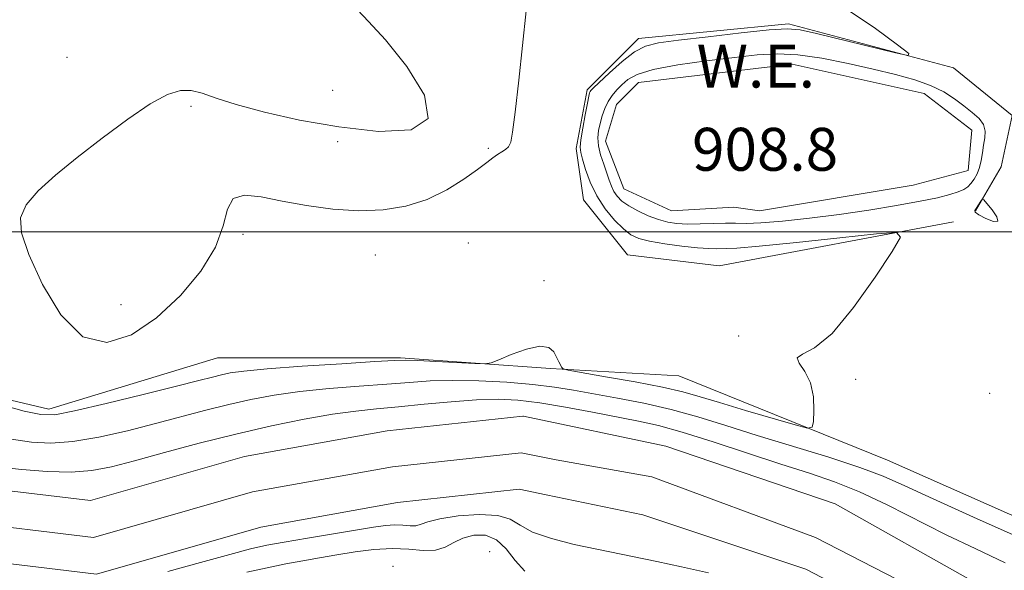
# Model space of a CAD drawing. Extents: x 2074800 to 2077700, y 314800 to 317700.
# Drawn here: x 2075737 to 2075921, y 316437 to 316540 of the extents above; entities that cross this region are included whole.
import ezdxf

# ---------------------------------------------------------------- set-up
doc = ezdxf.new("R2010")
doc.units = 0
doc.header["$MEASUREMENT"] = 0
for name, color, linetype, lineweight in [('32000', 7, 'Continuous', 0), ('DTM HARD BREAKLINE', 7, 'Continuous', 0), ('DTM SPOT ELEVATION', 2, 'Continuous', 13), ('INDEX CONTOUR', 41, 'Continuous', 13), ('INDEX CONTOUR DEPRESSION', 41, 'Continuous', 13), ('INTERMEDIATE CONTOUR', 44, 'Continuous', 0), ('POND', 7, 'Continuous', 0), ('STREAM - RIVER CENTERLINE', 11, 'Continuous', 0), ('STREAM - RIVER DOUBLE LINE', 5, 'Continuous', 0), ('WATER ELEVATION', 140, 'Continuous', 0)]:
    doc.layers.add(name, color=color, linetype=linetype, lineweight=lineweight)
doc.styles.add('Style-ITALICS', font='ITALICS.shx')

msp = doc.modelspace()

# ---------------------------------------------------------------- linework, layer by layer
at = {"layer": '32000', "flags": 128}
msp.add_lwpolyline([(2075000, 316500), (2077500, 316500)], dxfattribs=at)
at = {"layer": 'DTM HARD BREAKLINE'}
for points in [[(2075626.9, 316559.2, 912.06), (2075651.52, 316542.8, 913.91), (2075674.09, 316522.98, 913.63), (2075695.29, 316496.33, 912.74), (2075719.23, 316472.41, 912.27), (2075742.47, 316466.95, 912.54), (2075773.92, 316476.53, 913.15), (2075808.1, 316476.54, 912.2), (2075836.13, 316474.5, 911.86), (2075860.06, 316473.14, 913.36), (2075899.03, 316457.43, 911.24), (2075940.74, 316438.99, 911.17), (2075983.14, 316415.76, 910.01)], [(2075911.33, 316501.87, 911.65), (2075867.58, 316493.65, 913.36), (2075850.48, 316495.7, 913.49), (2075842.28, 316505.95, 913.02), (2075840.91, 316515.52, 912.33), (2075842.95, 316526.46, 912.33), (2075852.52, 316536.03, 912.54), (2075880.55, 316538.78, 912.26), (2075911.32, 316530.58, 911.92), (2075922.26, 316521.7, 911.65), (2075920.21, 316512.13, 911.85), (2075915.43, 316503.92, 912.06)]]:
    msp.add_polyline3d(points, dxfattribs=at)
at = {"layer": 'DTM SPOT ELEVATION'}
for p in [(2075745.84, 316532.54, 912.5), (2075795.47, 316526.41, 912.6), (2075768.98, 316523.41, 911.83), (2075796.39, 316516.8, 911.82), (2075824.49, 316515.59, 911.89), (2075778.72, 316499.55, 912.1), (2075820.75, 316497.92, 912.51), (2075803.38, 316495.66, 912.1), (2075834.89, 316490.9, 912.27), (2075755.96, 316486.43, 911.29), (2075871.21, 316480.57, 912.26), (2075893.1, 316472.51, 911.61), (2075918.07, 316469.9, 911.13), (2075824.78, 316440.4, 911.9), (2075806.73, 316437.62, 911.96)]:
    msp.add_point(p, dxfattribs=at)
at = {"layer": 'INDEX CONTOUR'}
for points in [[(2075735.52, 316461.38, 910), (2075739.2, 316460.797, 910), (2075742.863, 316460.616, 910), (2075746.969, 316460.923, 910), (2075751.824, 316461.751, 910), (2075757.118, 316462.937, 910), (2075762.389, 316464.267, 910), (2075771.781, 316466.755, 910), (2075776.035, 316467.833, 910), (2075780.182, 316468.772, 910), (2075784.504, 316469.572, 910), (2075789.315, 316470.234, 910), (2075794.77, 316470.769, 910), (2075800.389, 316471.208, 910), (2075805.532, 316471.592, 910), (2075809.782, 316471.941, 910), (2075813.627, 316472.206, 910), (2075817.779, 316472.315, 910), (2075822.714, 316472.221, 910), (2075827.967, 316471.95, 910), (2075832.836, 316471.553, 910), (2075836.843, 316471.067, 910), (2075840.407, 316470.489, 910), (2075848.613, 316469.007, 910), (2075853.549, 316468.05, 910), (2075858.628, 316466.896, 910), (2075863.629, 316465.512, 910), (2075868.841, 316463.896, 910), (2075874.683, 316462.054, 910), (2075888.061, 316457.967, 910), (2075893.871, 316456.081, 910), (2075898.215, 316454.443, 910), (2075902.244, 316452.661, 910), (2075907.537, 316450.223, 910), (2075915.093, 316446.833, 910), (2075923.599, 316443.047, 910)], [(2075831.3, 316436.749, 910), (2075829.531, 316438.726, 910), (2075827.85, 316440.88, 910), (2075826.037, 316442.603, 910), (2075823.952, 316443.427, 910), (2075821.772, 316443.45, 910), (2075819.75, 316442.91, 910), (2075818.047, 316442.056, 910), (2075816.447, 316441.192, 910), (2075814.636, 316440.635, 910), (2075812.366, 316440.591, 910), (2075809.643, 316440.82, 910), (2075806.537, 316440.971, 910), (2075803.139, 316440.779, 910), (2075799.627, 316440.321, 910), (2075796.202, 316439.759, 910), (2075793, 316439.219, 910), (2075789.89, 316438.68, 910), (2075786.678, 316438.089, 910), (2075783.202, 316437.394, 910), (2075779.434, 316436.566, 910)]]:
    msp.add_polyline3d(points, dxfattribs=at)
at = {"layer": 'INDEX CONTOUR DEPRESSION'}
msp.add_polyline3d([(2075889.994, 316503.247, 910), (2075884.462, 316502.545, 910), (2075879.429, 316502.006, 910), (2075875.38, 316501.675, 910), (2075872.607, 316501.569, 910), (2075870.626, 316501.595, 910), (2075868.758, 316501.63, 910), (2075866.496, 316501.585, 910), (2075864.019, 316501.506, 910), (2075861.675, 316501.469, 910), (2075859.716, 316501.55, 910), (2075857.991, 316501.804, 910), (2075856.25, 316502.285, 910), (2075854.328, 316503.015, 910), (2075852.395, 316503.909, 910), (2075850.702, 316504.851, 910), (2075849.442, 316505.753, 910), (2075848.562, 316506.631, 910), (2075847.949, 316507.529, 910), (2075847.49, 316508.497, 910), (2075847.081, 316509.615, 910), (2075846.618, 316510.969, 910), (2075846.04, 316512.598, 910), (2075845.467, 316514.356, 910), (2075845.06, 316516.048, 910), (2075844.941, 316517.533, 910), (2075845.068, 316518.881, 910), (2075845.356, 316520.213, 910), (2075845.74, 316521.615, 910), (2075846.227, 316523.021, 910), (2075846.841, 316524.326, 910), (2075847.598, 316525.458, 910), (2075848.472, 316526.464, 910), (2075849.427, 316527.421, 910), (2075850.535, 316528.389, 910), (2075852.288, 316529.352, 910), (2075855.287, 316530.278, 910), (2075859.859, 316531.133, 910), (2075865.252, 316531.891, 910), (2075870.442, 316532.528, 910), (2075874.69, 316533.003, 910), (2075878.402, 316533.208, 910), (2075882.267, 316533.018, 910), (2075886.78, 316532.366, 910), (2075891.642, 316531.406, 910), (2075896.362, 316530.349, 910), (2075900.531, 316529.356, 910), (2075904.089, 316528.376, 910), (2075907.062, 316527.309, 910), (2075909.497, 316526.088, 910), (2075911.516, 316524.78, 910), (2075913.261, 316523.488, 910), (2075914.824, 316522.286, 910), (2075916.1, 316521.142, 910), (2075916.935, 316519.999, 910), (2075917.237, 316518.807, 910), (2075917.162, 316517.542, 910), (2075916.931, 316516.193, 910), (2075916.714, 316514.762, 910), (2075916.485, 316513.328, 910), (2075916.171, 316511.984, 910), (2075915.719, 316510.812, 910), (2075915.17, 316509.828, 910), (2075914.587, 316509.033, 910), (2075913.992, 316508.417, 910), (2075913.253, 316507.914, 910), (2075912.195, 316507.447, 910), (2075910.634, 316506.947, 910), (2075908.342, 316506.374, 910), (2075905.08, 316505.697, 910), (2075900.717, 316504.904, 910), (2075895.552, 316504.059, 910), (2075889.994, 316503.247, 910)], dxfattribs=at)
at = {"layer": 'INTERMEDIATE CONTOUR'}
for points in [[(2075891.66, 316541.366, 912), (2075896.771, 316537.896, 912), (2075900.867, 316534.898, 912), (2075902.995, 316533.25, 912), (2075902.894, 316532.859, 912), (2075900.48, 316533.39, 912), (2075885.766, 316536.98, 912), (2075882.691, 316537.669, 912), (2075880.262, 316537.875, 912), (2075876.935, 316537.658, 912), (2075871.677, 316537.101, 912), (2075865.518, 316536.387, 912), (2075860.001, 316535.727, 912), (2075856.265, 316535.235, 912), (2075853.822, 316534.63, 912), (2075851.776, 316533.54, 912), (2075849.463, 316531.75, 912), (2075847.126, 316529.677, 912), (2075844.138, 316526.846, 912), (2075843.659, 316526.366, 912), (2075843.501, 316526.158, 912), (2075843.403, 316525.916, 912), (2075843.259, 316525.31, 912), (2075842.999, 316524.01, 912), (2075842.591, 316521.851, 912), (2075842.14, 316519.341, 912), (2075841.79, 316517.16, 912), (2075841.656, 316515.77, 912), (2075841.758, 316514.773, 912), (2075842.092, 316513.555, 912), (2075842.664, 316511.661, 912), (2075843.528, 316509.267, 912), (2075844.746, 316506.709, 912), (2075846.33, 316504.295, 912), (2075848.072, 316502.197, 912), (2075849.711, 316500.564, 912), (2075851.103, 316499.48, 912), (2075852.582, 316498.792, 912), (2075854.601, 316498.287, 912), (2075857.432, 316497.8, 912), (2075860.615, 316497.359, 912), (2075863.516, 316497.042, 912), (2075865.643, 316496.897, 912), (2075867.079, 316496.87, 912), (2075868.972, 316496.883, 912), (2075870.885, 316496.99, 912), (2075875.026, 316497.352, 912), (2075882.023, 316498.051, 912), (2075890.117, 316498.892, 912), (2075896.954, 316499.614, 912), (2075900.676, 316499.876, 912), (2075901.436, 316499.032, 912), (2075899.882, 316496.36, 912), (2075896.695, 316491.54, 912), (2075892.679, 316485.875, 912), (2075888.665, 316481.07, 912), (2075885.383, 316478.373, 912), (2075883.147, 316477.21, 912), (2075882.169, 316476.543, 912), (2075882.503, 316475.513, 912), (2075883.576, 316473.944, 912), (2075884.662, 316471.835, 912), (2075885.197, 316469.272, 912), (2075885.279, 316466.701, 912), (2075885.172, 316464.66, 912), (2075884.971, 316463.571, 912), (2075884.09, 316463.404, 912), (2075881.774, 316464.016, 912), (2075872.484, 316466.728, 912), (2075867.673, 316468.161, 912), (2075864.025, 316469.268, 912), (2075860.838, 316470.158, 912), (2075857.021, 316471.031, 912), (2075851.89, 316472.021, 912), (2075846.397, 316472.999, 912), (2075839.406, 316474.207, 912), (2075838.445, 316474.447, 912), (2075838.197, 316474.698, 912), (2075837.657, 316475.774, 912), (2075837.253, 316476.626, 912), (2075836.72, 316477.618, 912), (2075835.787, 316478.43, 912), (2075834.13, 316478.677, 912), (2075831.602, 316478.121, 912), (2075828.785, 316477.109, 912), (2075826.441, 316476.133, 912), (2075825.04, 316475.58, 912), (2075823.879, 316475.411, 912), (2075821.964, 316475.481, 912), (2075814.73, 316475.863, 912), (2075811.328, 316476.029, 912), (2075809.131, 316476.098, 912), (2075806.998, 316476.034, 912), (2075803.336, 316475.81, 912), (2075797.143, 316475.419, 912), (2075789.78, 316474.936, 912), (2075783.198, 316474.458, 912), (2075778.868, 316474.057, 912), (2075776.343, 316473.706, 912), (2075774.692, 316473.355, 912), (2075773.013, 316472.93, 912), (2075770.483, 316472.276, 912), (2075766.302, 316471.214, 912), (2075760.095, 316469.672, 912), (2075753.175, 316467.991, 912), (2075747.278, 316466.617, 912), (2075743.581, 316465.915, 912), (2075740.998, 316465.924, 912), (2075737.89, 316466.604, 912), (2075733.134, 316467.85, 912)], [(2075800.057, 316541.404, 912), (2075802.107, 316539.205, 912), (2075805.286, 316535.821, 912), (2075809.301, 316530.865, 912), (2075812.592, 316525.467, 912), (2075813.285, 316521.14, 912), (2075810.083, 316519.018, 912), (2075803.99, 316518.74, 912), (2075796.589, 316519.568, 912), (2075789.279, 316520.853, 912), (2075782.731, 316522.307, 912), (2075777.43, 316523.733, 912), (2075773.684, 316524.95, 912), (2075771.085, 316525.854, 912), (2075769.049, 316526.359, 912), (2075767.019, 316526.349, 912), (2075764.589, 316525.602, 912), (2075761.382, 316523.864, 912), (2075757.187, 316521.021, 912), (2075752.447, 316517.496, 912), (2075747.771, 316513.852, 912), (2075743.691, 316510.545, 912), (2075740.458, 316507.629, 912), (2075738.246, 316505.051, 912), (2075737.204, 316502.648, 912), (2075737.366, 316499.795, 912), (2075738.735, 316495.758, 912), (2075741.269, 316490.217, 912), (2075744.726, 316484.526, 912), (2075748.82, 316480.459, 912), (2075753.283, 316479.352, 912), (2075757.925, 316480.805, 912), (2075762.578, 316483.983, 912), (2075767.024, 316488.109, 912), (2075770.851, 316492.648, 912), (2075773.595, 316497.126, 912), (2075775.024, 316501.097, 912), (2075775.822, 316504.223, 912), (2075776.899, 316506.198, 912), (2075778.984, 316506.847, 912), (2075782.084, 316506.53, 912), (2075786.02, 316505.74, 912), (2075790.588, 316504.913, 912), (2075795.473, 316504.264, 912), (2075800.333, 316503.95, 912), (2075804.89, 316504.109, 912), (2075809.123, 316504.796, 912), (2075813.073, 316506.044, 912), (2075816.741, 316507.819, 912), (2075819.953, 316509.801, 912), (2075822.493, 316511.604, 912), (2075824.23, 316512.928, 912), (2075825.373, 316513.825, 912), (2075826.218, 316514.439, 912), (2075827, 316514.908, 912), (2075827.712, 316515.347, 912), (2075828.284, 316515.875, 912), (2075828.689, 316516.722, 912), (2075829.04, 316518.595, 912), (2075829.5, 316522.316, 912), (2075830.166, 316528.279, 912), (2075831.572, 316541.187, 912)], [(2075916.04, 316503.172, 912), (2075917.347, 316502.5, 912), (2075918.769, 316501.958, 912), (2075919.615, 316501.976, 912), (2075919.409, 316502.821, 912), (2075918.532, 316504.111, 912), (2075917.582, 316505.304, 912), (2075917.02, 316505.967, 912), (2075916.756, 316506.121, 912), (2075916.564, 316505.898, 912), (2075915.9, 316504.869, 912), (2075915.54, 316504.355, 912), (2075915.298, 316503.984, 912), (2075915.385, 316503.645, 912), (2075916.04, 316503.172, 912)], [(2075733.15, 316456.155, 908), (2075737.401, 316455.668, 908), (2075742.146, 316455.317, 908), (2075746.659, 316455.229, 908), (2075750.473, 316455.512, 908), (2075754.141, 316456.203, 908), (2075758.476, 316457.32, 908), (2075764.058, 316458.841, 908), (2075770.548, 316460.58, 908), (2075777.378, 316462.311, 908), (2075784.023, 316463.839, 908), (2075790.14, 316465.087, 908), (2075795.431, 316466.011, 908), (2075799.76, 316466.602, 908), (2075803.635, 316466.997, 908), (2075807.727, 316467.374, 908), (2075812.494, 316467.852, 908), (2075817.547, 316468.344, 908), (2075822.285, 316468.705, 908), (2075826.309, 316468.813, 908), (2075830.038, 316468.627, 908), (2075834.092, 316468.126, 908), (2075838.876, 316467.325, 908), (2075843.94, 316466.378, 908), (2075852.509, 316464.73, 908), (2075856.237, 316463.903, 908), (2075860.692, 316462.682, 908), (2075866.459, 316460.87, 908), (2075879.128, 316456.692, 908), (2075884.422, 316454.987, 908), (2075889.125, 316453.383, 908), (2075893.813, 316451.507, 908), (2075898.93, 316449.098, 908), (2075909.961, 316443.538, 908), (2075915.481, 316440.898, 908), (2075920.996, 316438.309, 908)], [(2075865.571, 316436.461, 908), (2075860.583, 316437.58, 908), (2075855.958, 316438.553, 908), (2075844.78, 316440.819, 908), (2075840.528, 316441.739, 908), (2075836.276, 316442.816, 908), (2075832.758, 316444.023, 908), (2075830.423, 316445.296, 908), (2075828.578, 316446.422, 908), (2075826.25, 316447.151, 908), (2075822.788, 316447.31, 908), (2075818.851, 316447.03, 908), (2075815.424, 316446.517, 908), (2075813.231, 316445.963, 908), (2075811.95, 316445.491, 908), (2075810.998, 316445.213, 908), (2075809.895, 316445.192, 908), (2075808.572, 316445.303, 908), (2075807.063, 316445.377, 908), (2075805.33, 316445.27, 908), (2075803.05, 316444.953, 908), (2075790.718, 316442.909, 908), (2075786.41, 316442.172, 908), (2075783.132, 316441.564, 908), (2075780.108, 316440.882, 908), (2075776.228, 316439.856, 908), (2075770.785, 316438.338, 908), (2075764.686, 316436.673, 908)]]:
    msp.add_polyline3d(points, dxfattribs=at)
at = {"layer": 'POND'}
msp.add_polyline3d([(2075870.3, 316504.59, 908.85), (2075858.68, 316503.9, 908.85), (2075849.79, 316508, 908.85), (2075846.37, 316516.89, 908.85), (2075848.42, 316523.73, 908.85), (2075852.52, 316527.83, 908.85), (2075881.23, 316531.26, 908.85), (2075905.85, 316525.8, 908.85), (2075914.74, 316518.96, 908.85), (2075914.05, 316511.44, 908.85), (2075903.8, 316508.71, 908.85), (2075875.09, 316503.91, 908.85), (2075870.3, 316504.59, 908.85)], dxfattribs=at)
at = {"layer": 'STREAM - RIVER CENTERLINE'}
msp.add_polyline3d([(2075594.88, 316574.59, 909.6), (2075602.75, 316560.83, 909.46), (2075607.56, 316551.2, 909.32), (2075623.36, 316540.67, 908.78), (2075638.71, 316530, 908.43), (2075655.99, 316514.73, 908.43), (2075670.9, 316499.16, 908.16), (2075690.44, 316479.62, 907.54), (2075703.03, 316462.85, 907.2), (2075725.07, 316446.14, 906.52), (2075750.81, 316443.04, 906.25), (2075780.5, 316451.53, 906.31), (2075806.59, 316456.22, 906.11), (2075830.6, 316458.83, 906.04), (2075837.149, 316457.489, 906.042), (2075854.992, 316454.356, 906.042), (2075885.571, 316443.015, 906.042), (2075915.948, 316427.422, 906.042), (2075932.537, 316417.876, 906.042), (2075943.27, 316411.89, 906.04), (2075986.44, 316389.3, 906.04), (2076073.39, 316344.16, 906.04), (2076104.01, 316329.55, 906.04)], dxfattribs=at)
at = {"layer": 'STREAM - RIVER DOUBLE LINE'}
for points in [[(2075592.97, 316587.94, 909.53), (2075600.49, 316578.37, 909.6), (2075608.7, 316564.02, 909.46), (2075612.8, 316555.82, 909.32), (2075627.16, 316546.25, 908.78), (2075642.89, 316535.32, 908.43), (2075660.67, 316519.6, 908.43), (2075675.72, 316503.88, 908.16), (2075695.55, 316484.06, 907.54), (2075707.86, 316467.66, 907.2), (2075727.69, 316452.62, 906.52), (2075750.26, 316449.9, 906.25), (2075778.97, 316458.11, 906.31), (2075805.63, 316462.91, 906.11), (2075830.92, 316465.65, 906.04), (2075831.039, 316465.626, 906.042), (2075857.624, 316460.026, 906.042), (2075889.216, 316449.293, 906.042), (2075915.543, 316434.51, 906.042), (2075916.555, 316434.51, 906.042), (2075936.743, 316423.26, 906.042)], [(2075596.79, 316557.64, 909.46), (2075602.33, 316546.57, 909.32), (2075619.56, 316535.09, 908.78), (2075634.54, 316524.68, 908.43), (2075651.31, 316509.86, 908.43), (2075666.07, 316494.44, 908.16), (2075685.33, 316475.19, 907.54), (2075698.2, 316458.05, 907.2), (2075722.44, 316439.65, 906.52), (2075751.35, 316436.17, 906.25), (2075782.03, 316444.94, 906.31), (2075807.56, 316449.54, 906.11), (2075830.28, 316452, 906.04), (2075835.283, 316450.975, 906.042), (2075853.372, 316447.268, 906.042), (2075883.748, 316437.142, 906.042), (2075907.442, 316424.789, 906.042), (2075931.115, 316410.94, 906.042), (2075940.06, 316405.95, 906.04), (2075983.32, 316383.32, 906.04), (2076070.38, 316338.11, 906.04), (2076101.55, 316323.25, 906.04)]]:
    msp.add_polyline3d(points, dxfattribs=at)

# ---------------------------------------------------------------- texts
at = {"layer": 'WATER ELEVATION', "style": 'Style-ITALICS'}
for s, p in [('W.E.', (2075863.394, 316526.909, 908.85)), ('908.8', (2075862.533, 316511.4, 908.85))]:
    msp.add_text(s, height=8, dxfattribs=at).set_placement(p)

doc.saveas('drawing.dxf')
